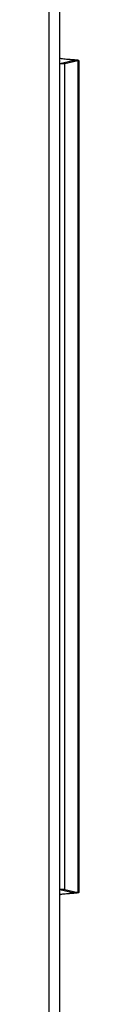
# Model space of a CAD drawing. Units: inches. Extents: x 5.7 to 94.2, y 7.4 to 57.9.
# Drawn here: x 63.4 to 63.6, y 41.4 to 47.2 of the extents above; entities that cross this region are included whole.
import ezdxf

# ---------------------------------------------------------------- set-up
doc = ezdxf.new("R2010")
doc.units = ezdxf.units.IN
doc.header["$MEASUREMENT"] = 0

msp = doc.modelspace()

# ---------------------------------------------------------------- linework, layer by layer
at = {"color": 7, "linetype": 'Continuous', "lineweight": 25}
for p, q in [((63.5118, 40.6729), (63.5118, 57.7122)), ((63.4488, 40.6886), (63.4488, 57.6965)), ((63.5875, 46.9296), (63.5118, 46.9124)), ((63.6165, 46.9296), (63.5408, 46.9124)), ((63.6165, 46.9296), (63.5875, 46.9296)), ((63.6165, 46.9296), (63.6165, 42.0854)), ((63.622, 46.9313), (63.622, 42.0837)), ((63.5408, 46.9124), (63.5118, 46.9124)), ((63.5408, 42.1026), (63.5408, 46.9124)), ((63.5408, 42.1026), (63.5118, 42.1026)), ((63.5118, 42.1026), (63.5875, 42.0854)), ((63.5408, 42.1026), (63.6165, 42.0854)), ((63.6165, 42.0854), (63.5875, 42.0854))]:
    msp.add_line(p, q, dxfattribs=at)
for points, knots in [([(63.5589, 46.9373), (63.5532, 46.9379), (63.5472, 46.9386), (63.536, 46.9399), (63.5307, 46.9405), (63.5217, 46.9418), (63.518, 46.9424), (63.5131, 46.9437), (63.5118, 46.9444), (63.5118, 46.945)], [0, 0, 0, 0, 0.25, 0.25, 0.5, 0.5, 0.75, 0.75, 1, 1, 1, 1]), ([(63.622, 46.9313), (63.6209, 46.9319), (63.6188, 46.933), (63.6024, 46.9348), (63.5791, 46.9365), (63.5601, 46.9376), (63.5511, 46.9382), (63.551, 46.9382)], [0, 0, 0, 0, 0.249796, 0.499592, 0.749387, 0.999183, 1, 1, 1, 1]), ([(63.5875, 46.9296), (63.5897, 46.9303), (63.5907, 46.9309), (63.5902, 46.9322), (63.5886, 46.9328), (63.5832, 46.9341), (63.5793, 46.9347), (63.57, 46.936), (63.5645, 46.9367), (63.5589, 46.9373)], [0, 0, 0, 0, 0.25, 0.25, 0.5, 0.5, 0.75, 0.75, 1, 1, 1, 1]), ([(63.5589, 42.0777), (63.5532, 42.0771), (63.5472, 42.0764), (63.536, 42.0751), (63.5307, 42.0745), (63.5217, 42.0732), (63.518, 42.0726), (63.5131, 42.0713), (63.5118, 42.0707), (63.5118, 42.07)], [0, 0, 0, 0, 0.25, 0.25, 0.5, 0.5, 0.75, 0.75, 1, 1, 1, 1]), ([(63.622, 42.0837), (63.6209, 42.0831), (63.6188, 42.082), (63.6024, 42.0803), (63.5791, 42.0786), (63.5601, 42.0774), (63.5511, 42.0768), (63.551, 42.0768)], [0, 0, 0, 0, 0.249796, 0.499592, 0.749387, 0.999183, 1, 1, 1, 1]), ([(63.5875, 42.0854), (63.5897, 42.0848), (63.5907, 42.0841), (63.5902, 42.0828), (63.5886, 42.0822), (63.5832, 42.0809), (63.5793, 42.0803), (63.57, 42.079), (63.5645, 42.0784), (63.5589, 42.0777)], [0, 0, 0, 0, 0.25, 0.25, 0.5, 0.5, 0.75, 0.75, 1, 1, 1, 1])]:
    msp.add_open_spline(points, degree=3, knots=knots, dxfattribs=at)
for points in [[(63.6165, 46.9296), (63.6201, 46.9302), (63.622, 46.9308), (63.622, 46.9313)], [(63.6165, 42.0854), (63.6201, 42.0848), (63.622, 42.0843), (63.622, 42.0837)]]:
    msp.add_open_spline(points, degree=3, dxfattribs=at)

doc.saveas('drawing.dxf')
